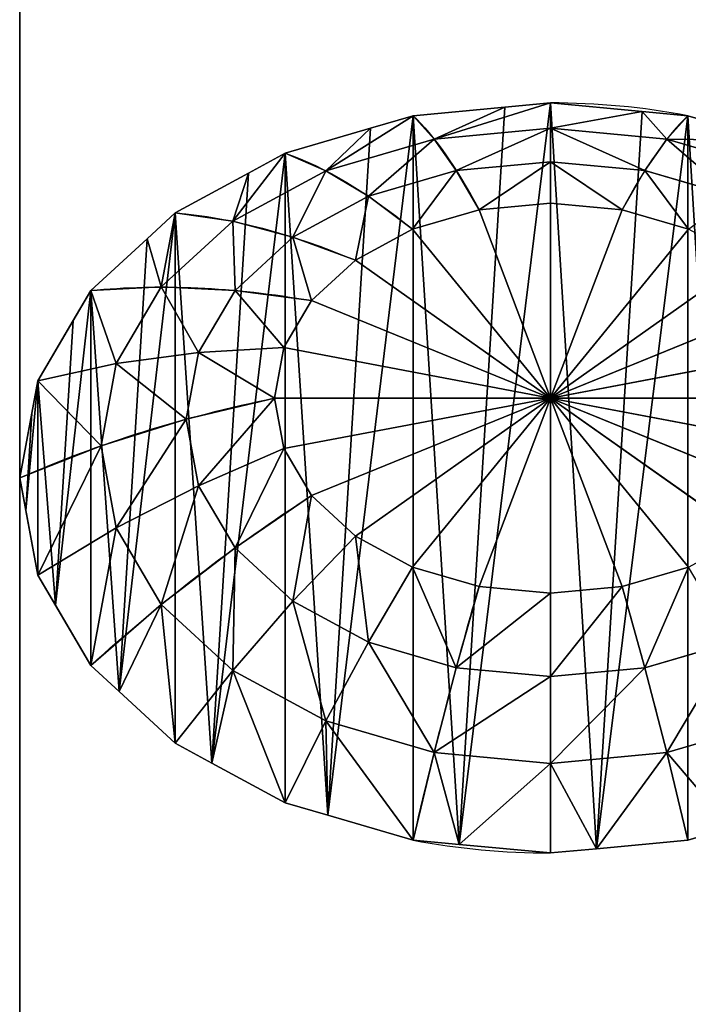
# Model space of a CAD drawing. Extents: x -8 to 1848, y -32 to 1174.
# Drawn here: x 200 to 206, y 1088 to 1098 of the extents above; entities that cross this region are included whole.
import ezdxf

# ---------------------------------------------------------------- set-up
doc = ezdxf.new("R2010")
doc.units = 0
doc.layers.get('0').update_dxf_attribs({"color": 144, "linetype": 'CONTINUOUS'})

# ---------------------------------------------------------------- blocks, each defined once
blk = doc.blocks.new('COMPONENT_19')
at = {"color": 43}
for p, q in [((7.137, 17.869, -0.072), (8, 17.983, -0.072)), ((5.416, 17.643, -0.072), (7.137, 17.869, -0.072)), ((4.612, 17.309, -0.072), (5.416, 17.643, -0.072)), ((10.584, 17.643, -0.072), (12.187, 16.979, -0.072)), ((12.187, 16.979, -0.072), (12.991, 16.645, -0.072)), ((12.991, 16.645, -0.072), (14.368, 15.589, -0.072)), ((14.368, 15.589, -0.072), (15.059, 15.059, -0.072)), ((15.059, 15.059, -0.072), (16.115, 13.682, -0.072)), ((16.115, 13.682, -0.072), (16.645, 12.991, -0.072)), ((16.645, 12.991, -0.072), (17.309, 11.388, -0.072)), ((17.309, 11.388, -0.072), (17.643, 10.584, -0.072)), ((17.643, 10.584, -0.072), (17.869, 8.863, -0.072)), ((17.869, 8.863, -0.072), (17.983, 8, -0.072)), ((17.983, 8, -0.072), (17.756, 6.28, -0.072)), ((17.756, 6.28, -0.072), (17.643, 5.416, -0.072)), ((17.643, 5.416, -0.072), (16.979, 3.813, -0.072)), ((16.979, 3.813, -0.072), (16.645, 3.009, -0.072)), ((16.645, 3.009, -0.072), (15.589, 1.632, -0.072)), ((15.589, 1.632, -0.072), (15.059, 0.941, -0.072)), ((15.059, 0.941, -0.072), (13.682, -0.115, -0.072)), ((13.682, -0.115, -0.072), (12.991, -0.645, -0.072)), ((12.991, -0.645, -0.072), (11.388, -1.309, -0.072)), ((5.416, -1.643, -0.072), (3.813, -0.979, -0.072)), ((11.388, -1.309, -0.072), (10.584, -1.643, -0.072)), ((10.584, -1.643, -0.072), (8.863, -1.869, -0.072)), ((8.863, -1.869, -0.072), (8, -1.983, -0.072))]:
    blk.add_line(p, q, dxfattribs=at)
at = {"color": 253}
for p, q in [((5.812, 16.166, 0.784), (8, 16.454, 0.784)), ((8, 16.454, 0.784), (10.188, 16.166, 0.784)), ((3.773, 15.321, 0.784), (5.812, 16.166, 0.784)), ((10.188, 16.166, 0.784), (12.227, 15.321, 0.784)), ((12.227, 15.321, 0.784), (13.978, 13.978, 0.784)), ((6.227, 14.618, 1.494), (8, 14.852, 1.494)), ((8, 14.852, 1.494), (9.773, 14.618, 1.494)), ((4.574, 13.934, 1.494), (6.227, 14.618, 1.494)), ((9.773, 14.618, 1.494), (11.426, 13.934, 1.494)), ((11.426, 13.934, 1.494), (12.845, 12.845, 1.494)), ((13.978, 13.978, 0.784), (15.321, 12.227, 0.784)), ((6.656, 13.014, 2.053), (8, 13.191, 2.053)), ((8, 13.191, 2.053), (9.344, 13.014, 2.053)), ((8, 13.191, 2.053), (8, 8, 2.053)), ((5.404, 12.496, 2.053), (6.656, 13.014, 2.053)), ((8, 8, 2.053), (6.656, 13.014, 2.053)), ((8, 8, 2.053), (9.344, 13.014, 2.053)), ((9.344, 13.014, 2.053), (10.596, 12.496, 2.053)), ((12.845, 12.845, 1.494), (13.934, 11.426, 1.494)), ((8, 8, 2.053), (5.404, 12.496, 2.053)), ((10.596, 12.496, 2.053), (8, 8, 2.053)), ((10.596, 12.496, 2.053), (11.671, 11.671, 2.053)), ((15.321, 12.227, 0.784), (16.166, 10.188, 0.784)), ((4.329, 11.671, 2.053), (8, 8, 2.053)), ((8, 8, 2.053), (11.671, 11.671, 2.053)), ((11.671, 11.671, 2.053), (12.496, 10.596, 2.053)), ((13.934, 11.426, 1.494), (14.618, 9.773, 1.494)), ((8, 8, 2.053), (3.504, 10.596, 2.053)), ((12.496, 10.596, 2.053), (8, 8, 2.053)), ((12.496, 10.596, 2.053), (13.014, 9.344, 2.053)), ((16.166, 10.188, 0.784), (16.454, 8, 0.784)), ((14.618, 9.773, 1.494), (14.852, 8, 1.494)), ((8, 8, 2.053), (2.986, 9.344, 2.053)), ((8, 8, 2.053), (13.014, 9.344, 2.053)), ((13.014, 9.344, 2.053), (13.191, 8, 2.053)), ((2.809, 8, 2.053), (8, 8, 2.053)), ((8, 8, 2.053), (2.986, 6.656, 2.053)), ((8, 8, 2.053), (3.504, 5.404, 2.053)), ((4.329, 4.329, 2.053), (8, 8, 2.053)), ((8, 8, 2.053), (5.404, 3.504, 2.053)), ((6.656, 2.986, 2.053), (8, 8, 2.053)), ((8, 8, 2.053), (9.344, 2.986, 2.053)), ((10.596, 3.504, 2.053), (8, 8, 2.053)), ((8, 2.809, 2.053), (8, 8, 2.053)), ((12.496, 5.404, 2.053), (8, 8, 2.053)), ((8, 8, 2.053), (13.014, 6.656, 2.053)), ((8, 8, 2.053), (13.191, 8, 2.053)), ((8, 8, 2.053), (11.671, 4.329, 2.053)), ((13.191, 8, 2.053), (13.014, 6.656, 2.053)), ((14.852, 8, 1.494), (14.618, 6.227, 1.494)), ((16.454, 8, 0.784), (16.166, 5.812, 0.784)), ((13.014, 6.656, 2.053), (12.496, 5.404, 2.053)), ((14.618, 6.227, 1.494), (13.934, 4.574, 1.494)), ((16.166, 5.812, 0.784), (15.321, 3.773, 0.784)), ((12.496, 5.404, 2.053), (11.671, 4.329, 2.053)), ((13.934, 4.574, 1.494), (12.845, 3.155, 1.494)), ((11.671, 4.329, 2.053), (10.596, 3.504, 2.053)), ((15.321, 3.773, 0.784), (13.978, 2.022, 0.784)), ((6.656, 2.986, 2.053), (5.404, 3.504, 2.053)), ((10.596, 3.504, 2.053), (9.344, 2.986, 2.053)), ((12.845, 3.155, 1.494), (11.426, 2.066, 1.494)), ((8, 2.809, 2.053), (6.656, 2.986, 2.053)), ((9.344, 2.986, 2.053), (8, 2.809, 2.053)), ((6.227, 1.382, 1.494), (4.574, 2.066, 1.494)), ((11.426, 2.066, 1.494), (9.773, 1.382, 1.494)), ((13.978, 2.022, 0.784), (12.227, 0.679, 0.784)), ((8, 1.148, 1.494), (6.227, 1.382, 1.494)), ((9.773, 1.382, 1.494), (8, 1.148, 1.494)), ((5.812, -0.166, 0.784), (3.773, 0.679, 0.784)), ((12.227, 0.679, 0.784), (10.188, -0.166, 0.784)), ((8, -0.454, 0.784), (5.812, -0.166, 0.784)), ((10.188, -0.166, 0.784), (8, -0.454, 0.784))]:
    blk.add_line(p, q, dxfattribs=at)
for points in [[(12.991, 16.645, -0.072), (12.227, 15.321, 0.784), (11.426, 13.934, 1.494), (10.596, 12.496, 2.053)], [(15.059, 15.059, -0.072), (13.978, 13.978, 0.784), (12.845, 12.845, 1.494), (11.671, 11.671, 2.053)], [(17.643, 10.584, -0.072), (16.166, 10.188, 0.784), (14.618, 9.773, 1.494), (13.014, 9.344, 2.053)], [(17.643, 5.416, -0.072), (16.166, 5.812, 0.784), (14.618, 6.227, 1.494), (13.014, 6.656, 2.053)]]:
    blk.add_polyline3d(points, dxfattribs=at)
at = {"color": 253, "extrusion": (5.16008e-10, 5.36813e-09, 1)}
blk.add_arc((8, 8, -0.072), 9.983, 75, 90, dxfattribs=at)
at = {"color": 253, "extrusion": (1, 5.48646e-09, -5.16333e-10)}
blk.add_arc((8, -16.116, 8), 18.896, 58.1092, 74.0546, dxfattribs=at)
at = {"color": 253, "extrusion": (0.965926, 0.258819, -1.88812e-09)}
blk.add_arc((5.657, -16.116, 9.798), 18.896, 58.1092, 74.0546, dxfattribs=at)
at = {"color": 253, "extrusion": (0.965926, -0.258819, 8.90943e-10)}
blk.add_arc((9.798, -16.116, 5.657), 18.896, 58.1092, 74.0546, dxfattribs=at)
at = {"color": 253, "extrusion": (0.5, -0.866025, 4.39099e-09)}
blk.add_arc((10.928, -16.116, -2.928), 18.896, 58.1092, 74.0546, dxfattribs=at)
at = {"color": 253, "extrusion": (5.48613e-09, -1, 5.36825e-09)}
blk.add_arc((8, -16.116, -8), 18.896, 58.1092, 74.0546, dxfattribs=at)
at = {"color": 253, "extrusion": (-0.5, -0.866025, 4.90709e-09)}
blk.add_arc((2.928, -16.116, -10.928), 18.896, 58.1092, 74.0546, dxfattribs=at)
at = {"color": 253, "extrusion": (-0.707107, -0.707107, 4.16076e-09)}
blk.add_arc((0, -16.116, -11.314), 18.896, 58.1092, 74.0546, dxfattribs=at)
at = {"color": 253, "extrusion": (-0.866025, -0.5, 3.13101e-09)}
blk.add_arc((-2.928, -16.116, -10.928), 18.896, 58.1092, 74.0546, dxfattribs=at)
at = {"color": 253, "extrusion": (-0.965926, 0.258819, -8.91035e-10)}
blk.add_arc((-9.798, -16.116, -5.657), 18.896, 58.1092, 74.0546, dxfattribs=at)
at = {"color": 253, "extrusion": (-0.965926, -0.258819, 1.88782e-09)}
blk.add_arc((-5.657, -16.116, -9.798), 18.896, 58.1092, 74.0546, dxfattribs=at)
at = {"color": 253, "extrusion": (-1, -5.48623e-09, 5.1594e-10)}
blk.add_arc((-8, -16.116, -8), 18.896, 58.1092, 74.0546, dxfattribs=at)
at = {"color": 253, "extrusion": (5.162e-10, 5.3686e-09, 1)}
blk.add_arc((8, 8, -0.072), 9.983, 255, 270, dxfattribs=at)
at = {"color": 253}
mesh = blk.add_polyface(dxfattribs=at)
corners = [(-1.756, 9.72, -0.072), (-1.869, 7.137, -0.072), (-1.983, 8, -0.072), (-1.643, 5.416, -0.072), (-1.643, 10.584, -0.072), (-0.979, 12.187, -0.072), (-1.309, 4.612, -0.072), (-0.645, 3.009, -0.072), (-0.645, 12.991, -0.072), (0.411, 14.368, -0.072), (-0.115, 2.318, -0.072), (0.941, 0.941, -0.072), (0.941, 15.059, -0.072), (2.318, 16.115, -0.072), (1.632, 0.411, -0.072), (3.009, -0.645, -0.072), (3.009, 16.645, -0.072), (4.612, 17.309, -0.072), (3.813, -0.979, -0.072), (5.416, -1.643, -0.072), (5.416, 17.643, -0.072), (7.137, 17.869, -0.072), (6.28, -1.756, -0.072), (8, -1.983, -0.072), (8, 17.983, -0.072), (9.72, 17.756, -0.072), (8.863, -1.869, -0.072), (10.584, -1.643, -0.072), (10.584, 17.643, -0.072), (12.187, 16.979, -0.072), (11.388, -1.309, -0.072), (12.991, -0.645, -0.072), (12.991, 16.645, -0.072), (14.368, 15.589, -0.072), (13.682, -0.115, -0.072), (15.059, 0.941, -0.072), (15.059, 15.059, -0.072), (16.115, 13.682, -0.072), (15.589, 1.632, -0.072), (16.645, 3.009, -0.072), (16.645, 12.991, -0.072), (17.309, 11.388, -0.072), (16.979, 3.813, -0.072), (17.643, 5.416, -0.072), (17.643, 10.584, -0.072), (17.869, 8.863, -0.072), (17.756, 6.28, -0.072), (17.983, 8, -0.072)]
mesh.append_faces([[corners[k] for k in face] for face in [(0, 1, 2), (46, 45, 47)]], dxfattribs={"vtx0": -1, "color": 253})
mesh.append_faces([[corners[k] for k in face] for face in [(1, 0, 3), (3, 5, 6), (6, 5, 7), (7, 9, 10), (10, 9, 11), (11, 13, 14), (14, 13, 15), (15, 17, 18), (18, 17, 19), (19, 21, 22), (22, 21, 23), (23, 25, 26), (26, 25, 27), (27, 29, 30), (30, 29, 31), (31, 33, 34), (34, 33, 35), (35, 37, 38), (38, 37, 39), (39, 41, 42), (42, 41, 43), (43, 45, 46)]], dxfattribs={"vtx0": -1, "vtx1": -1, "color": 253})
mesh.append_faces([[corners[k] for k in face] for face in [(3, 0, 4), (3, 4, 5), (7, 5, 8), (7, 8, 9), (11, 9, 12), (11, 12, 13), (15, 13, 16), (15, 16, 17), (19, 17, 20), (19, 20, 21), (23, 21, 24), (23, 24, 25), (27, 25, 28), (27, 28, 29), (31, 29, 32), (31, 32, 33), (35, 33, 36), (35, 36, 37), (39, 37, 40), (39, 40, 41), (43, 41, 44), (43, 44, 45)]], dxfattribs={"vtx0": -1, "vtx2": -1, "color": 253})
mesh = blk.add_polyface(dxfattribs=at)
corners = [(5.812, 16.166, 0.784), (7.137, 17.869, -0.072), (5.416, 17.643, -0.072), (8, 16.454, 0.784), (8, 17.983, -0.072)]
mesh.append_faces([[corners[k] for k in face] for face in [(0, 1, 2), (1, 3, 4)]], dxfattribs={"vtx0": -1, "color": 253})
mesh.append_faces([[corners[k] for k in face] for face in [(1, 0, 3)]], dxfattribs={"vtx0": -1, "vtx2": -1, "color": 253})
mesh = blk.add_polyface(dxfattribs=at)
corners = [(8, 16.454, 0.784), (9.72, 17.756, -0.072), (8, 17.983, -0.072), (10.188, 16.166, 0.784), (10.584, 17.643, -0.072)]
mesh.append_faces([[corners[k] for k in face] for face in [(0, 1, 2), (1, 3, 4)]], dxfattribs={"vtx0": -1, "color": 253})
mesh.append_faces([[corners[k] for k in face] for face in [(1, 0, 3)]], dxfattribs={"vtx0": -1, "vtx2": -1, "color": 253})
mesh = blk.add_polyface(dxfattribs=at)
corners = [(3.773, 15.321, 0.784), (4.612, 17.309, -0.072), (3.009, 16.645, -0.072), (5.812, 16.166, 0.784), (5.416, 17.643, -0.072)]
mesh.append_faces([[corners[k] for k in face] for face in [(0, 1, 2), (1, 3, 4)]], dxfattribs={"vtx0": -1, "color": 253})
mesh.append_faces([[corners[k] for k in face] for face in [(1, 0, 3)]], dxfattribs={"vtx0": -1, "vtx2": -1, "color": 253})
mesh = blk.add_polyface(dxfattribs=at)
corners = [(12.227, 15.321, 0.784), (10.584, 17.643, -0.072), (10.188, 16.166, 0.784), (12.187, 16.979, -0.072), (12.991, 16.645, -0.072)]
mesh.append_faces([[corners[k] for k in face] for face in [(0, 1, 2), (3, 0, 4)]], dxfattribs={"vtx0": -1, "color": 253})
mesh.append_faces([[corners[k] for k in face] for face in [(1, 0, 3)]], dxfattribs={"vtx0": -1, "vtx1": -1, "color": 253})
mesh = blk.add_polyface(dxfattribs=at)
corners = [(13.978, 13.978, 0.784), (12.991, 16.645, -0.072), (12.227, 15.321, 0.784), (14.368, 15.589, -0.072), (15.059, 15.059, -0.072)]
mesh.append_faces([[corners[k] for k in face] for face in [(0, 1, 2), (3, 0, 4)]], dxfattribs={"vtx0": -1, "color": 253})
mesh.append_faces([[corners[k] for k in face] for face in [(1, 0, 3)]], dxfattribs={"vtx0": -1, "vtx1": -1, "color": 253})
mesh = blk.add_polyface(dxfattribs=at)
corners = [(6.227, 14.618, 1.494), (8, 16.454, 0.784), (5.812, 16.166, 0.784), (8, 14.852, 1.494)]
mesh.append_faces([[corners[k] for k in face] for face in [(0, 1, 2), (1, 0, 3)]], dxfattribs={"vtx0": -1, "color": 253})
mesh = blk.add_polyface(dxfattribs=at)
corners = [(8, 14.852, 1.494), (10.188, 16.166, 0.784), (8, 16.454, 0.784), (9.773, 14.618, 1.494)]
mesh.append_faces([[corners[k] for k in face] for face in [(0, 1, 2), (1, 0, 3)]], dxfattribs={"vtx0": -1, "color": 253})
mesh = blk.add_polyface(dxfattribs=at)
corners = [(4.574, 13.934, 1.494), (5.812, 16.166, 0.784), (3.773, 15.321, 0.784), (6.227, 14.618, 1.494)]
mesh.append_faces([[corners[k] for k in face] for face in [(0, 1, 2), (1, 0, 3)]], dxfattribs={"vtx0": -1, "color": 253})
mesh = blk.add_polyface(dxfattribs=at)
corners = [(11.426, 13.934, 1.494), (10.188, 16.166, 0.784), (9.773, 14.618, 1.494), (12.227, 15.321, 0.784)]
mesh.append_faces([[corners[k] for k in face] for face in [(0, 1, 2), (1, 0, 3)]], dxfattribs={"vtx0": -1, "color": 253})
mesh = blk.add_polyface(dxfattribs=at)
corners = [(12.845, 12.845, 1.494), (12.227, 15.321, 0.784), (11.426, 13.934, 1.494), (13.978, 13.978, 0.784)]
mesh.append_faces([[corners[k] for k in face] for face in [(0, 1, 2), (1, 0, 3)]], dxfattribs={"vtx0": -1, "color": 253})
mesh = blk.add_polyface(dxfattribs=at)
corners = [(15.321, 12.227, 0.784), (15.059, 15.059, -0.072), (13.978, 13.978, 0.784), (16.115, 13.682, -0.072), (16.645, 12.991, -0.072)]
mesh.append_faces([[corners[k] for k in face] for face in [(0, 1, 2), (3, 0, 4)]], dxfattribs={"vtx0": -1, "color": 253})
mesh.append_faces([[corners[k] for k in face] for face in [(1, 0, 3)]], dxfattribs={"vtx0": -1, "vtx1": -1, "color": 253})
mesh = blk.add_polyface(dxfattribs=at)
corners = [(6.656, 13.014, 2.053), (8, 14.852, 1.494), (6.227, 14.618, 1.494), (8, 13.191, 2.053)]
mesh.append_faces([[corners[k] for k in face] for face in [(0, 1, 2), (1, 0, 3)]], dxfattribs={"vtx0": -1, "color": 253})
mesh = blk.add_polyface(dxfattribs=at)
corners = [(8, 13.191, 2.053), (9.773, 14.618, 1.494), (8, 14.852, 1.494), (9.344, 13.014, 2.053)]
mesh.append_faces([[corners[k] for k in face] for face in [(0, 1, 2), (1, 0, 3)]], dxfattribs={"vtx0": -1, "color": 253})
mesh = blk.add_polyface(dxfattribs=at)
corners = [(5.404, 12.496, 2.053), (6.227, 14.618, 1.494), (4.574, 13.934, 1.494), (6.656, 13.014, 2.053)]
mesh.append_faces([[corners[k] for k in face] for face in [(0, 1, 2), (1, 0, 3)]], dxfattribs={"vtx0": -1, "color": 253})
mesh = blk.add_polyface(dxfattribs=at)
corners = [(10.596, 12.496, 2.053), (9.773, 14.618, 1.494), (9.344, 13.014, 2.053), (11.426, 13.934, 1.494)]
mesh.append_faces([[corners[k] for k in face] for face in [(0, 1, 2), (1, 0, 3)]], dxfattribs={"vtx0": -1, "color": 253})
mesh = blk.add_polyface(dxfattribs=at)
corners = [(11.671, 11.671, 2.053), (11.426, 13.934, 1.494), (10.596, 12.496, 2.053), (12.845, 12.845, 1.494)]
mesh.append_faces([[corners[k] for k in face] for face in [(0, 1, 2), (1, 0, 3)]], dxfattribs={"vtx0": -1, "color": 253})
mesh = blk.add_polyface(dxfattribs=at)
corners = [(13.934, 11.426, 1.494), (13.978, 13.978, 0.784), (12.845, 12.845, 1.494), (15.321, 12.227, 0.784)]
mesh.append_faces([[corners[k] for k in face] for face in [(0, 1, 2), (1, 0, 3)]], dxfattribs={"vtx0": -1, "color": 253})
mesh = blk.add_polyface(dxfattribs=at)
corners = [(8, 8, 2.053), (8, 13.191, 2.053), (6.656, 13.014, 2.053)]
mesh.append_faces([[corners[k] for k in face] for face in [(0, 1, 2)]], dxfattribs={"color": 253})
mesh = blk.add_polyface(dxfattribs=at)
corners = [(9.344, 13.014, 2.053), (8, 13.191, 2.053), (8, 8, 2.053)]
mesh.append_faces([[corners[k] for k in face] for face in [(0, 1, 2)]], dxfattribs={"color": 253})
mesh = blk.add_polyface(dxfattribs=at)
corners = [(8, 8, 2.053), (6.656, 13.014, 2.053), (5.404, 12.496, 2.053)]
mesh.append_faces([[corners[k] for k in face] for face in [(0, 1, 2)]], dxfattribs={"color": 253})
mesh = blk.add_polyface(dxfattribs=at)
corners = [(10.596, 12.496, 2.053), (9.344, 13.014, 2.053), (8, 8, 2.053)]
mesh.append_faces([[corners[k] for k in face] for face in [(0, 1, 2)]], dxfattribs={"color": 253})
mesh = blk.add_polyface(dxfattribs=at)
corners = [(16.166, 10.188, 0.784), (16.645, 12.991, -0.072), (15.321, 12.227, 0.784), (17.643, 10.584, -0.072), (17.309, 11.388, -0.072)]
mesh.append_faces([[corners[k] for k in face] for face in [(0, 1, 2), (1, 3, 4)]], dxfattribs={"vtx0": -1, "color": 253})
mesh.append_faces([[corners[k] for k in face] for face in [(1, 0, 3)]], dxfattribs={"vtx0": -1, "vtx2": -1, "color": 253})
mesh = blk.add_polyface(dxfattribs=at)
corners = [(12.496, 10.596, 2.053), (12.845, 12.845, 1.494), (11.671, 11.671, 2.053), (13.934, 11.426, 1.494)]
mesh.append_faces([[corners[k] for k in face] for face in [(0, 1, 2), (1, 0, 3)]], dxfattribs={"vtx0": -1, "color": 253})
mesh = blk.add_polyface(dxfattribs=at)
corners = [(8, 8, 2.053), (5.404, 12.496, 2.053), (4.329, 11.671, 2.053)]
mesh.append_faces([[corners[k] for k in face] for face in [(0, 1, 2)]], dxfattribs={"color": 253})
mesh = blk.add_polyface(dxfattribs=at)
corners = [(11.671, 11.671, 2.053), (10.596, 12.496, 2.053), (8, 8, 2.053)]
mesh.append_faces([[corners[k] for k in face] for face in [(0, 1, 2)]], dxfattribs={"color": 253})
mesh = blk.add_polyface(dxfattribs=at)
corners = [(14.618, 9.773, 1.494), (15.321, 12.227, 0.784), (13.934, 11.426, 1.494), (16.166, 10.188, 0.784)]
mesh.append_faces([[corners[k] for k in face] for face in [(0, 1, 2), (1, 0, 3)]], dxfattribs={"vtx0": -1, "color": 253})
mesh = blk.add_polyface(dxfattribs=at)
corners = [(8, 8, 2.053), (4.329, 11.671, 2.053), (3.504, 10.596, 2.053)]
mesh.append_faces([[corners[k] for k in face] for face in [(0, 1, 2)]], dxfattribs={"color": 253})
mesh = blk.add_polyface(dxfattribs=at)
corners = [(12.496, 10.596, 2.053), (11.671, 11.671, 2.053), (8, 8, 2.053)]
mesh.append_faces([[corners[k] for k in face] for face in [(0, 1, 2)]], dxfattribs={"color": 253})
mesh = blk.add_polyface(dxfattribs=at)
corners = [(13.014, 9.344, 2.053), (13.934, 11.426, 1.494), (12.496, 10.596, 2.053), (14.618, 9.773, 1.494)]
mesh.append_faces([[corners[k] for k in face] for face in [(0, 1, 2), (1, 0, 3)]], dxfattribs={"vtx0": -1, "color": 253})
mesh = blk.add_polyface(dxfattribs=at)
corners = [(8, 8, 2.053), (3.504, 10.596, 2.053), (2.986, 9.344, 2.053)]
mesh.append_faces([[corners[k] for k in face] for face in [(0, 1, 2)]], dxfattribs={"color": 253})
mesh = blk.add_polyface(dxfattribs=at)
corners = [(13.014, 9.344, 2.053), (12.496, 10.596, 2.053), (8, 8, 2.053)]
mesh.append_faces([[corners[k] for k in face] for face in [(0, 1, 2)]], dxfattribs={"color": 253})
mesh = blk.add_polyface(dxfattribs=at)
corners = [(16.454, 8, 0.784), (17.643, 10.584, -0.072), (16.166, 10.188, 0.784), (17.983, 8, -0.072), (17.869, 8.863, -0.072)]
mesh.append_faces([[corners[k] for k in face] for face in [(0, 1, 2), (1, 3, 4)]], dxfattribs={"vtx0": -1, "color": 253})
mesh.append_faces([[corners[k] for k in face] for face in [(1, 0, 3)]], dxfattribs={"vtx0": -1, "vtx2": -1, "color": 253})
mesh = blk.add_polyface(dxfattribs=at)
corners = [(14.852, 8, 1.494), (16.166, 10.188, 0.784), (14.618, 9.773, 1.494), (16.454, 8, 0.784)]
mesh.append_faces([[corners[k] for k in face] for face in [(0, 1, 2), (1, 0, 3)]], dxfattribs={"vtx0": -1, "color": 253})
mesh = blk.add_polyface(dxfattribs=at)
corners = [(13.191, 8, 2.053), (14.618, 9.773, 1.494), (13.014, 9.344, 2.053), (14.852, 8, 1.494)]
mesh.append_faces([[corners[k] for k in face] for face in [(0, 1, 2), (1, 0, 3)]], dxfattribs={"vtx0": -1, "color": 253})
mesh = blk.add_polyface(dxfattribs=at)
corners = [(8, 8, 2.053), (2.986, 9.344, 2.053), (2.809, 8, 2.053)]
mesh.append_faces([[corners[k] for k in face] for face in [(0, 1, 2)]], dxfattribs={"color": 253})
mesh = blk.add_polyface(dxfattribs=at)
corners = [(13.191, 8, 2.053), (13.014, 9.344, 2.053), (8, 8, 2.053)]
mesh.append_faces([[corners[k] for k in face] for face in [(0, 1, 2)]], dxfattribs={"color": 253})
mesh = blk.add_polyface(dxfattribs=at)
corners = [(8, 8, 2.053), (2.809, 8, 2.053), (2.986, 6.656, 2.053)]
mesh.append_faces([[corners[k] for k in face] for face in [(0, 1, 2)]], dxfattribs={"color": 253})
mesh = blk.add_polyface(dxfattribs=at)
corners = [(8, 8, 2.053), (2.986, 6.656, 2.053), (3.504, 5.404, 2.053)]
mesh.append_faces([[corners[k] for k in face] for face in [(0, 1, 2)]], dxfattribs={"color": 253})
mesh = blk.add_polyface(dxfattribs=at)
corners = [(8, 8, 2.053), (3.504, 5.404, 2.053), (4.329, 4.329, 2.053)]
mesh.append_faces([[corners[k] for k in face] for face in [(0, 1, 2)]], dxfattribs={"color": 253})
mesh = blk.add_polyface(dxfattribs=at)
corners = [(8, 8, 2.053), (4.329, 4.329, 2.053), (5.404, 3.504, 2.053)]
mesh.append_faces([[corners[k] for k in face] for face in [(0, 1, 2)]], dxfattribs={"color": 253})
mesh = blk.add_polyface(dxfattribs=at)
corners = [(8, 8, 2.053), (5.404, 3.504, 2.053), (6.656, 2.986, 2.053)]
mesh.append_faces([[corners[k] for k in face] for face in [(0, 1, 2)]], dxfattribs={"color": 253})
mesh = blk.add_polyface(dxfattribs=at)
corners = [(8, 2.809, 2.053), (8, 8, 2.053), (6.656, 2.986, 2.053)]
mesh.append_faces([[corners[k] for k in face] for face in [(0, 1, 2)]], dxfattribs={"color": 253})
mesh = blk.add_polyface(dxfattribs=at)
corners = [(9.344, 2.986, 2.053), (8, 8, 2.053), (8, 2.809, 2.053)]
mesh.append_faces([[corners[k] for k in face] for face in [(0, 1, 2)]], dxfattribs={"color": 253})
mesh = blk.add_polyface(dxfattribs=at)
corners = [(10.596, 3.504, 2.053), (8, 8, 2.053), (9.344, 2.986, 2.053)]
mesh.append_faces([[corners[k] for k in face] for face in [(0, 1, 2)]], dxfattribs={"color": 253})
mesh = blk.add_polyface(dxfattribs=at)
corners = [(13.014, 6.656, 2.053), (8, 8, 2.053), (12.496, 5.404, 2.053)]
mesh.append_faces([[corners[k] for k in face] for face in [(0, 1, 2)]], dxfattribs={"color": 253})
mesh = blk.add_polyface(dxfattribs=at)
corners = [(13.191, 8, 2.053), (8, 8, 2.053), (13.014, 6.656, 2.053)]
mesh.append_faces([[corners[k] for k in face] for face in [(0, 1, 2)]], dxfattribs={"color": 253})
mesh = blk.add_polyface(dxfattribs=at)
corners = [(12.496, 5.404, 2.053), (8, 8, 2.053), (11.671, 4.329, 2.053)]
mesh.append_faces([[corners[k] for k in face] for face in [(0, 1, 2)]], dxfattribs={"color": 253})
mesh = blk.add_polyface(dxfattribs=at)
corners = [(11.671, 4.329, 2.053), (8, 8, 2.053), (10.596, 3.504, 2.053)]
mesh.append_faces([[corners[k] for k in face] for face in [(0, 1, 2)]], dxfattribs={"color": 253})
mesh = blk.add_polyface(dxfattribs=at)
corners = [(14.618, 6.227, 1.494), (13.191, 8, 2.053), (13.014, 6.656, 2.053), (14.852, 8, 1.494)]
mesh.append_faces([[corners[k] for k in face] for face in [(0, 1, 2), (1, 0, 3)]], dxfattribs={"vtx0": -1, "color": 253})
mesh = blk.add_polyface(dxfattribs=at)
corners = [(16.166, 5.812, 0.784), (14.852, 8, 1.494), (14.618, 6.227, 1.494), (16.454, 8, 0.784)]
mesh.append_faces([[corners[k] for k in face] for face in [(0, 1, 2), (1, 0, 3)]], dxfattribs={"vtx0": -1, "color": 253})
mesh = blk.add_polyface(dxfattribs=at)
corners = [(17.643, 5.416, -0.072), (16.454, 8, 0.784), (16.166, 5.812, 0.784), (17.983, 8, -0.072), (17.756, 6.28, -0.072)]
mesh.append_faces([[corners[k] for k in face] for face in [(0, 1, 2), (3, 0, 4)]], dxfattribs={"vtx0": -1, "color": 253})
mesh.append_faces([[corners[k] for k in face] for face in [(1, 0, 3)]], dxfattribs={"vtx0": -1, "vtx1": -1, "color": 253})
mesh = blk.add_polyface(dxfattribs=at)
corners = [(13.934, 4.574, 1.494), (13.014, 6.656, 2.053), (12.496, 5.404, 2.053), (14.618, 6.227, 1.494)]
mesh.append_faces([[corners[k] for k in face] for face in [(0, 1, 2), (1, 0, 3)]], dxfattribs={"vtx0": -1, "color": 253})
mesh = blk.add_polyface(dxfattribs=at)
corners = [(15.321, 3.773, 0.784), (14.618, 6.227, 1.494), (13.934, 4.574, 1.494), (16.166, 5.812, 0.784)]
mesh.append_faces([[corners[k] for k in face] for face in [(0, 1, 2), (1, 0, 3)]], dxfattribs={"vtx0": -1, "color": 253})
mesh = blk.add_polyface(dxfattribs=at)
corners = [(16.645, 3.009, -0.072), (16.166, 5.812, 0.784), (15.321, 3.773, 0.784), (17.643, 5.416, -0.072), (16.979, 3.813, -0.072)]
mesh.append_faces([[corners[k] for k in face] for face in [(0, 1, 2), (3, 0, 4)]], dxfattribs={"vtx0": -1, "color": 253})
mesh.append_faces([[corners[k] for k in face] for face in [(1, 0, 3)]], dxfattribs={"vtx0": -1, "vtx1": -1, "color": 253})
mesh = blk.add_polyface(dxfattribs=at)
corners = [(12.845, 3.155, 1.494), (12.496, 5.404, 2.053), (11.671, 4.329, 2.053), (13.934, 4.574, 1.494)]
mesh.append_faces([[corners[k] for k in face] for face in [(0, 1, 2), (1, 0, 3)]], dxfattribs={"vtx0": -1, "color": 253})
mesh = blk.add_polyface(dxfattribs=at)
corners = [(13.978, 2.022, 0.784), (13.934, 4.574, 1.494), (12.845, 3.155, 1.494), (15.321, 3.773, 0.784)]
mesh.append_faces([[corners[k] for k in face] for face in [(0, 1, 2), (1, 0, 3)]], dxfattribs={"vtx0": -1, "color": 253})
mesh = blk.add_polyface(dxfattribs=at)
corners = [(11.426, 2.066, 1.494), (11.671, 4.329, 2.053), (10.596, 3.504, 2.053), (12.845, 3.155, 1.494)]
mesh.append_faces([[corners[k] for k in face] for face in [(0, 1, 2), (1, 0, 3)]], dxfattribs={"vtx0": -1, "color": 253})
mesh = blk.add_polyface(dxfattribs=at)
corners = [(15.059, 0.941, -0.072), (15.321, 3.773, 0.784), (13.978, 2.022, 0.784), (15.589, 1.632, -0.072), (16.645, 3.009, -0.072)]
mesh.append_faces([[corners[k] for k in face] for face in [(0, 1, 2), (1, 3, 4)]], dxfattribs={"vtx0": -1, "color": 253})
mesh.append_faces([[corners[k] for k in face] for face in [(1, 0, 3)]], dxfattribs={"vtx0": -1, "vtx2": -1, "color": 253})
mesh = blk.add_polyface(dxfattribs=at)
corners = [(6.227, 1.382, 1.494), (5.404, 3.504, 2.053), (4.574, 2.066, 1.494), (6.656, 2.986, 2.053)]
mesh.append_faces([[corners[k] for k in face] for face in [(0, 1, 2), (1, 0, 3)]], dxfattribs={"vtx0": -1, "color": 253})
mesh = blk.add_polyface(dxfattribs=at)
corners = [(9.773, 1.382, 1.494), (10.596, 3.504, 2.053), (9.344, 2.986, 2.053), (11.426, 2.066, 1.494)]
mesh.append_faces([[corners[k] for k in face] for face in [(0, 1, 2), (1, 0, 3)]], dxfattribs={"vtx0": -1, "color": 253})
mesh = blk.add_polyface(dxfattribs=at)
corners = [(12.227, 0.679, 0.784), (12.845, 3.155, 1.494), (11.426, 2.066, 1.494), (13.978, 2.022, 0.784)]
mesh.append_faces([[corners[k] for k in face] for face in [(0, 1, 2), (1, 0, 3)]], dxfattribs={"vtx0": -1, "color": 253})
mesh = blk.add_polyface(dxfattribs=at)
corners = [(8, 1.148, 1.494), (6.656, 2.986, 2.053), (6.227, 1.382, 1.494), (8, 2.809, 2.053)]
mesh.append_faces([[corners[k] for k in face] for face in [(0, 1, 2), (1, 0, 3)]], dxfattribs={"vtx0": -1, "color": 253})
mesh = blk.add_polyface(dxfattribs=at)
corners = [(8, 1.148, 1.494), (9.344, 2.986, 2.053), (8, 2.809, 2.053), (9.773, 1.382, 1.494)]
mesh.append_faces([[corners[k] for k in face] for face in [(0, 1, 2), (1, 0, 3)]], dxfattribs={"vtx0": -1, "color": 253})
mesh = blk.add_polyface(dxfattribs=at)
corners = [(5.812, -0.166, 0.784), (4.574, 2.066, 1.494), (3.773, 0.679, 0.784), (6.227, 1.382, 1.494)]
mesh.append_faces([[corners[k] for k in face] for face in [(0, 1, 2), (1, 0, 3)]], dxfattribs={"vtx0": -1, "color": 253})
mesh = blk.add_polyface(dxfattribs=at)
corners = [(10.188, -0.166, 0.784), (11.426, 2.066, 1.494), (9.773, 1.382, 1.494), (12.227, 0.679, 0.784)]
mesh.append_faces([[corners[k] for k in face] for face in [(0, 1, 2), (1, 0, 3)]], dxfattribs={"vtx0": -1, "color": 253})
mesh = blk.add_polyface(dxfattribs=at)
corners = [(12.991, -0.645, -0.072), (13.978, 2.022, 0.784), (12.227, 0.679, 0.784), (13.682, -0.115, -0.072), (15.059, 0.941, -0.072)]
mesh.append_faces([[corners[k] for k in face] for face in [(0, 1, 2), (1, 3, 4)]], dxfattribs={"vtx0": -1, "color": 253})
mesh.append_faces([[corners[k] for k in face] for face in [(1, 0, 3)]], dxfattribs={"vtx0": -1, "vtx2": -1, "color": 253})
mesh = blk.add_polyface(dxfattribs=at)
corners = [(8, -0.454, 0.784), (6.227, 1.382, 1.494), (5.812, -0.166, 0.784), (8, 1.148, 1.494)]
mesh.append_faces([[corners[k] for k in face] for face in [(0, 1, 2), (1, 0, 3)]], dxfattribs={"vtx0": -1, "color": 253})
mesh = blk.add_polyface(dxfattribs=at)
corners = [(8, -0.454, 0.784), (9.773, 1.382, 1.494), (8, 1.148, 1.494), (10.188, -0.166, 0.784)]
mesh.append_faces([[corners[k] for k in face] for face in [(0, 1, 2), (1, 0, 3)]], dxfattribs={"vtx0": -1, "color": 253})
mesh = blk.add_polyface(dxfattribs=at)
corners = [(3.813, -0.979, -0.072), (3.773, 0.679, 0.784), (3.009, -0.645, -0.072), (5.812, -0.166, 0.784), (5.416, -1.643, -0.072)]
mesh.append_faces([[corners[k] for k in face] for face in [(0, 1, 2), (3, 0, 4)]], dxfattribs={"vtx0": -1, "color": 253})
mesh.append_faces([[corners[k] for k in face] for face in [(1, 0, 3)]], dxfattribs={"vtx0": -1, "vtx1": -1, "color": 253})
mesh = blk.add_polyface(dxfattribs=at)
corners = [(10.584, -1.643, -0.072), (12.227, 0.679, 0.784), (10.188, -0.166, 0.784), (11.388, -1.309, -0.072), (12.991, -0.645, -0.072)]
mesh.append_faces([[corners[k] for k in face] for face in [(0, 1, 2), (1, 3, 4)]], dxfattribs={"vtx0": -1, "color": 253})
mesh.append_faces([[corners[k] for k in face] for face in [(1, 0, 3)]], dxfattribs={"vtx0": -1, "vtx2": -1, "color": 253})
mesh = blk.add_polyface(dxfattribs=at)
corners = [(6.28, -1.756, -0.072), (5.812, -0.166, 0.784), (5.416, -1.643, -0.072), (8, -0.454, 0.784), (8, -1.983, -0.072)]
mesh.append_faces([[corners[k] for k in face] for face in [(0, 1, 2), (3, 0, 4)]], dxfattribs={"vtx0": -1, "color": 253})
mesh.append_faces([[corners[k] for k in face] for face in [(1, 0, 3)]], dxfattribs={"vtx0": -1, "vtx1": -1, "color": 253})
mesh = blk.add_polyface(dxfattribs=at)
corners = [(8, -1.983, -0.072), (10.188, -0.166, 0.784), (8, -0.454, 0.784), (8.863, -1.869, -0.072), (10.584, -1.643, -0.072)]
mesh.append_faces([[corners[k] for k in face] for face in [(0, 1, 2), (1, 3, 4)]], dxfattribs={"vtx0": -1, "color": 253})
mesh.append_faces([[corners[k] for k in face] for face in [(1, 0, 3)]], dxfattribs={"vtx0": -1, "vtx2": -1, "color": 253})
blk = doc.blocks.new('GROUP_4')
at = {"color": 43}
mesh = blk.add_polyface(dxfattribs=at)
corners = [(37.6629, 220), (38.1709, 184.1048), (37.5342, 205.9494), (1455.4755, 220), (39.6435, 162.3006), (41.9499, 140.5688), (45.0866, 118.9412), (46.7352, 110), (1446.4033, 110), (1448.0518, 118.9412), (1451.1886, 140.5688), (1453.495, 162.3006), (1454.9676, 184.1048), (1455.6042, 205.9494)]
mesh.append_faces([[corners[k] for k in face] for face in [(0, 1, 2), (12, 3, 13)]], dxfattribs={"vtx0": -1, "color": 43})
mesh.append_faces([[corners[k] for k in face] for face in [(1, 3, 4), (4, 3, 5), (5, 3, 6), (6, 3, 7), (7, 3, 8), (8, 3, 9), (9, 3, 10), (10, 3, 11), (11, 3, 12)]], dxfattribs={"vtx0": -1, "vtx1": -1, "color": 43})
mesh.append_faces([[corners[k] for k in face] for face in [(1, 0, 3)]], dxfattribs={"vtx0": -1, "vtx2": -1, "color": 43})
mesh = blk.add_polyface(dxfattribs=at)
corners = [(38.1709, 184.1048, 16), (37.6629, 220, 16), (37.5342, 205.9494, 16), (1455.4755, 220, 16), (39.6435, 162.3006, 16), (41.9499, 140.5688, 16), (45.0866, 118.9412, 16), (46.7352, 110, 16), (1446.4033, 110, 16), (1448.0518, 118.9412, 16), (1451.1886, 140.5688, 16), (1453.495, 162.3006, 16), (1454.9676, 184.1048, 16), (1455.6042, 205.9494, 16)]
mesh.append_faces([[corners[k] for k in face] for face in [(0, 1, 2), (3, 12, 13)]], dxfattribs={"vtx0": -1, "color": 43})
mesh.append_faces([[corners[k] for k in face] for face in [(1, 0, 3)]], dxfattribs={"vtx0": -1, "vtx1": -1, "color": 43})
mesh.append_faces([[corners[k] for k in face] for face in [(3, 0, 4), (3, 4, 5), (3, 5, 6), (3, 6, 7), (3, 7, 8), (3, 8, 9), (3, 9, 10), (3, 10, 11), (3, 11, 12)]], dxfattribs={"vtx0": -1, "vtx2": -1, "color": 43})
blk = doc.blocks.new('COMPONENT_7')
at = {"color": 43}
mesh = blk.add_polyface(dxfattribs=at)
corners = [(110, 800), (0, 0), (0, 800), (110, 0)]
mesh.append_faces([[corners[k] for k in face] for face in [(0, 1, 2), (1, 0, 3)]], dxfattribs={"vtx0": -1, "color": 43})
mesh = blk.add_polyface(dxfattribs=at)
corners = [(110, 0, 16), (0, 784, 16), (0, 0, 16), (110, 784, 16)]
mesh.append_faces([[corners[k] for k in face] for face in [(0, 1, 2), (1, 0, 3)]], dxfattribs={"vtx0": -1, "color": 43})
blk = doc.blocks.new('GROUP_3')
blk.add_blockref('COMPONENT_7', (1210, 0))
blk = doc.blocks.new('GROUP_5')
for name, p in [('GROUP_4', (-49.9723, -55)), ('GROUP_3', (-74.9723, 0, 16))]:
    blk.add_blockref(name, p)
at = {"xscale": 0.500864329474247, "yscale": 0.5008643294742472, "zscale": 0.5008643294742472}
blk.add_blockref('COMPONENT_19', (1236.0207, 109.9931, 32.036), dxfattribs=at)

msp = doc.modelspace()

# ---------------------------------------------------------------- block references
at = {"extrusion": (0, 0.707107, 0.707107)}
msp.add_blockref('GROUP_5', (-1445.0277, -756.0687, 872.2156), dxfattribs=at)

doc.saveas('drawing.dxf')
